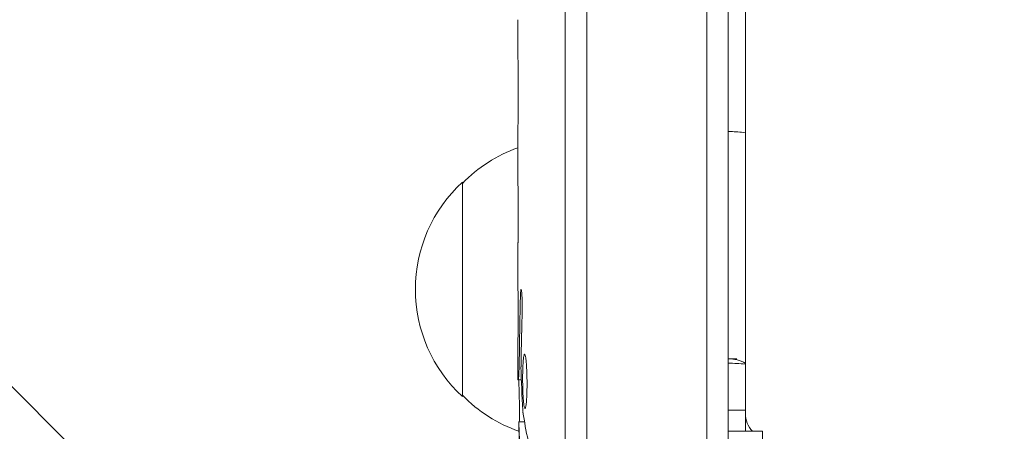
# Model space of a CAD drawing. Units: millimetres. Extents: x -5640 to 5954, y -4940 to 4654.
# Drawn here: x -848 to -733, y 104 to 152 of the extents above; entities that cross this region are included whole.
import ezdxf

# ---------------------------------------------------------------- set-up
doc = ezdxf.new("R2010")
doc.units = ezdxf.units.MM
doc.header["$LTSCALE"] = 20
doc.linetypes.add('HIDDEN', pattern=[9.525, 6.35, -3.175])
for name, color, linetype in [('2d', 230, 'Continuous'), ('AS-Free_Space', 31, 'HIDDEN'), ('AS-Free_Space_Hatch', 31, 'HIDDEN')]:
    doc.layers.add(name, color=color, linetype=linetype)

msp = doc.modelspace()

# ---------------------------------------------------------------- hatches: boundary and pattern name
at = {"layer": 'AS-Free_Space_Hatch'}
h = msp.add_hatch(dxfattribs=at)
h.set_pattern_fill('ANSI31', color=256, scale=100, angle=-90)
h.set_pattern_definition([(315, (-765.1, 923.54), (224.506, 224.506), [])])
edge = h.paths.add_edge_path()
edge.add_arc((-3640.07, 541), 1000, 90, 270)
edge.add_line((-3640.07, -459), (-784.09, -459))
edge.add_arc((-784.09, 541), 1000, -90, 90)
edge.add_line((-784.09, 1541), (-3640.07, 1541))

# ---------------------------------------------------------------- linework, layer by layer
at = {"layer": '2d', "lineweight": 0}
for p, q in [((-781.59, 52.53), (-781.59, 1029.47)), ((-767.59, 1029.06), (-767.59, 52.94)), ((-765.09, 53), (-765.09, 1029)), ((-784.09, 54.19), (-784.09, 1027.81)), ((-763.1, 234.81), (-763.1, 104.25)), ((-763.09, 234.82), (-763.09, 106.33)), ((-789.62, 148.37), (-789.62, 152.25)), ((-789.58, 144.86), (-789.58, 142.75)), ((-789.62, 133.04), (-789.62, 139.24)), ((-796.09, 108.3), (-796.09, 133.3)), ((-789.62, 120.89), (-789.62, 124.89)), ((-789.62, 111.8), (-789.62, 114.93)), ((-765.09, 112.71), (-764.09, 112.71)), ((-789.61, 110.24), (-789.2, 110.26)), ((-765.09, 106.71), (-763.1, 106.71)), ((-788.84, 105.34), (-789.53, 105.36)), ((-761.09, 104.25), (-765.09, 104.25)), ((-761.09, 104.25), (-761.09, 52.85))]:
    msp.add_line(p, q, dxfattribs=at)
for centre, radius, start, end in [((-783.9, 121.3), 17, 109.6469, 135.8135), ((-784.57, 120.8), 17, 132.6679, 227.3321), ((-765.09, 108.71), 4, 60.1735, 90), ((-551.06, 111.8), 238.55, 180, 180.3736), ((-765.09, 95.19), 17, 83.2793, 90.0001), ((-783.9, 120.3), 17, 224.1865, 250.7806), ((-760.09, 106.33), 3, 180, 223.8979), ((-551.06, 111.8), 238.55, 181.5469, 183.4466)]:
    msp.add_arc(centre, radius, start, end, dxfattribs=at)
at = {"layer": '2d', "lineweight": 0, "extrusion": (0, 0, -1)}
msp.add_ellipse((-551.77, 120.64), major_axis=(-236.95, -18.88), ratio=0.898331, start_param=0.023222, end_param=0.046995, dxfattribs=at)
at = {"layer": '2d', "lineweight": 0}
msp.add_ellipse((-551.45, 121.58), major_axis=(-238.11, -9.42), ratio=0.469984, start_param=0.050953, end_param=0.08068, dxfattribs=at)
for points, weights in [([(-789.61, 147.62), (-789.61, 147.87), (-789.62, 148.12), (-789.62, 148.37)], [1, 0.999958271076, 0.999922493856, 0.999892668341]), ([(-789.59, 144.16), (-789.59, 144.22), (-789.59, 144.29), (-789.58, 144.35)], [1, 0.999994954281, 0.99999050503, 0.999986652247]), ([(-789.59, 143.58), (-789.59, 143.52), (-789.59, 143.45), (-789.58, 143.39)], [1, 0.999994954281, 0.99999050503, 0.999986652247]), ([(-789.61, 139.99), (-789.61, 139.74), (-789.62, 139.49), (-789.62, 139.24)], [1, 0.99995827057, 0.99992249284, 0.99989266681]), ([(-789.62, 133.04), (-789.62, 133.04), (-789.61, 133.04), (-789.61, 133.04)], [0.999924125596, 0.999946834862, 0.99997212633, 1]), ([(-789.62, 124.89), (-789.62, 125.41), (-789.61, 125.94), (-789.6, 126.46)], [0.999931791705, 0.99994418816, 0.999966924258, 1]), ([(-789.61, 120.89), (-789.61, 120.89), (-789.62, 120.89), (-789.62, 120.89)], [1, 0.999990728003, 0.999982785614, 0.999976172833]), ([(-789.45, 112.89), (-789.42, 115.1), (-789.38, 117.3), (-789.34, 119.51)], [1, 0.99998882332, 0.99998882332, 1]), ([(-789.25, 112.56), (-789.21, 114.35), (-789.17, 116.15), (-789.12, 117.94)], [1, 0.99999310259, 0.99999310259, 1]), ([(-789.61, 114.93), (-789.61, 114.93), (-789.62, 114.93), (-789.62, 114.93)], [1, 0.999979602284, 0.99996053438, 0.999942796288])]:
    msp.add_rational_spline(points, weights, degree=3, dxfattribs=at)
for points, knots in [([(-789.61, 147.62), (-789.6, 147.51), (-789.6, 147.37), (-789.6, 147.1), (-789.6, 146.99), (-789.59, 146.78), (-789.59, 146.66), (-789.59, 146.42), (-789.59, 146.29), (-789.59, 146.02), (-789.59, 145.89), (-789.58, 145.6), (-789.58, 145.46), (-789.58, 145.16), (-789.58, 145.01), (-789.58, 144.86)], [0.000000319, 0.000000319, 0.000000319, 0.000000319, 0.000888854, 0.000888854, 0.001333121, 0.001333121, 0.001777389, 0.001777389, 0.002221656, 0.002221656, 0.002665924, 0.002665924, 0.003110191, 0.003110191, 0.003554458, 0.003554458, 0.003554458, 0.003554458]), ([(-789.59, 144.16), (-789.59, 144.14), (-789.59, 144.1), (-789.59, 144), (-789.6, 143.93), (-789.6, 143.81), (-789.59, 143.74), (-789.59, 143.64), (-789.59, 143.6), (-789.59, 143.58)], [0.000003263, 0.000003263, 0.000003263, 0.000003263, 0.0001923825, 0.0001923825, 0.000381502, 0.000381502, 0.0005706214, 0.0005706214, 0.0007597409, 0.0007597409, 0.0007597409, 0.0007597409]), ([(-789.61, 139.99), (-789.6, 140.1), (-789.6, 140.24), (-789.6, 140.51), (-789.6, 140.62), (-789.59, 140.83), (-789.59, 140.95), (-789.59, 141.19), (-789.59, 141.32), (-789.59, 141.59), (-789.59, 141.72), (-789.58, 142.01), (-789.58, 142.15), (-789.58, 142.45), (-789.58, 142.6), (-789.58, 142.75)], [0.000000319, 0.000000319, 0.000000319, 0.000000319, 0.000888854, 0.000888854, 0.001333122, 0.001333122, 0.001777389, 0.001777389, 0.002221657, 0.002221657, 0.002665925, 0.002665925, 0.003110192, 0.003110192, 0.00355446, 0.00355446, 0.00355446, 0.00355446]), ([(-763.1, 139.06), (-763.67, 139.15), (-764.25, 139.19), (-764.92, 139.21), (-765, 139.21), (-765.09, 139.21)], [1.399102, 1.399102, 1.399102, 1.399102, 1.5485021, 1.5485021, 1.5707963, 1.5707963, 1.5707963, 1.5707963]), ([(-789.59, 131.41), (-789.59, 131.65), (-789.59, 131.87), (-789.59, 132.27), (-789.6, 132.44), (-789.6, 132.88), (-789.61, 133.04), (-789.61, 133.04)], [0.000000543, 0.000000543, 0.000000543, 0.000000543, 0.000745385, 0.000745385, 0.001490227, 0.001490227, 0.002979911, 0.002979911, 0.002979911, 0.002979911]), ([(-789.59, 131.41), (-789.58, 130.82), (-789.58, 130.21), (-789.58, 129.27), (-789.58, 128.96), (-789.58, 128.34), (-789.59, 128.04), (-789.59, 127.74)], [0.000003272, 0.000003272, 0.000003272, 0.000003272, 0.00186313, 0.00186313, 0.002793058, 0.002793058, 0.003722987, 0.003722987, 0.003722987, 0.003722987]), ([(-789.59, 127.74), (-789.59, 127.47), (-789.59, 127.22), (-789.59, 126.78), (-789.6, 126.6), (-789.6, 126.46)], [0.000000517, 0.000000517, 0.000000517, 0.000000517, 0.000835055, 0.000835055, 0.001669592, 0.001669592, 0.001669592, 0.001669592]), ([(-789.61, 120.89), (-789.61, 120.89), (-789.61, 120.87), (-789.61, 120.8), (-789.61, 120.74), (-789.6, 120.59), (-789.6, 120.5), (-789.6, 120.28), (-789.6, 120.15), (-789.59, 119.88), (-789.59, 119.73), (-789.59, 119.4), (-789.59, 119.23), (-789.59, 118.87), (-789.58, 118.68), (-789.58, 118.3), (-789.58, 118.11), (-789.58, 117.72), (-789.58, 117.52), (-789.58, 117.14), (-789.59, 116.95), (-789.59, 116.59), (-789.59, 116.42), (-789.59, 116.09), (-789.59, 115.94), (-789.6, 115.66), (-789.6, 115.54), (-789.6, 115.32), (-789.6, 115.23), (-789.61, 115.08), (-789.61, 115.03), (-789.61, 114.95), (-789.61, 114.93), (-789.61, 114.93)], [0.000000197, 0.000000197, 0.000000197, 0.000000197, 0.000582564, 0.000582564, 0.00116493, 0.00116493, 0.001747296, 0.001747296, 0.002329663, 0.002329663, 0.002912029, 0.002912029, 0.003494395, 0.003494395, 0.004076762, 0.004076762, 0.004659128, 0.004659128, 0.005241494, 0.005241494, 0.005823861, 0.005823861, 0.006406227, 0.006406227, 0.006988593, 0.006988593, 0.00757096, 0.00757096, 0.008153326, 0.008153326, 0.008735693, 0.008735693, 0.009318059, 0.009318059, 0.009318059, 0.009318059]), ([(-789.12, 117.94), (-789.12, 118.07), (-789.11, 118.2), (-789.11, 118.46), (-789.11, 118.6), (-789.11, 118.86), (-789.11, 119), (-789.12, 119.26), (-789.12, 119.39), (-789.13, 119.76), (-789.14, 119.99), (-789.16, 120.27), (-789.16, 120.36), (-789.18, 120.51), (-789.18, 120.57), (-789.2, 120.67), (-789.21, 120.71), (-789.22, 120.76), (-789.23, 120.77), (-789.25, 120.77), (-789.27, 120.72), (-789.29, 120.57), (-789.29, 120.5), (-789.3, 120.35), (-789.31, 120.27), (-789.32, 120.08), (-789.32, 119.97), (-789.33, 119.75), (-789.33, 119.63), (-789.34, 119.51)], [0.000091322, 0.000091322, 0.000091322, 0.000091322, 0.000493092, 0.000493092, 0.000894863, 0.000894863, 0.001296633, 0.001296633, 0.001698403, 0.001698403, 0.002501944, 0.002501944, 0.002903714, 0.002903714, 0.003305485, 0.003305485, 0.003707255, 0.003707255, 0.004109026, 0.004109026, 0.004912566, 0.004912566, 0.005314337, 0.005314337, 0.005716107, 0.005716107, 0.006117877, 0.006117877, 0.006519648, 0.006519648, 0.006519648, 0.006519648]), ([(-789.25, 112.56), (-789.25, 112.44), (-789.25, 112.31), (-789.25, 112.05), (-789.25, 111.92), (-789.25, 111.8)], [0.0000052657, 0.0000052657, 0.0000052657, 0.0000052657, 0.0003919825, 0.0003919825, 0.0007786993, 0.0007786993, 0.0007786993, 0.0007786993]), ([(-788.61, 111.8), (-788.62, 112.02), (-788.63, 112.22), (-788.67, 112.58), (-788.69, 112.73), (-788.72, 112.92), (-788.73, 112.97), (-788.75, 113.07), (-788.76, 113.11), (-788.79, 113.21), (-788.81, 113.24), (-788.84, 113.24), (-788.86, 113.24), (-788.88, 113.2), (-788.92, 113.07), (-788.94, 112.98), (-788.97, 112.73), (-788.99, 112.58), (-789.01, 112.22), (-789.03, 112.02), (-789.04, 111.8)], [0.000000236, 0.000000236, 0.000000236, 0.000000236, 0.000786268, 0.000786268, 0.0015723, 0.0015723, 0.001965316, 0.001965316, 0.002358332, 0.002358332, 0.003144365, 0.003144365, 0.003144365, 0.003924783, 0.003924783, 0.004705201, 0.004705201, 0.005485619, 0.005485619, 0.006266036, 0.006266036, 0.006266036, 0.006266036]), ([(-789.56, 110.25), (-789.56, 110.25), (-789.55, 110.28), (-789.53, 110.42), (-789.53, 110.52), (-789.51, 110.79), (-789.51, 110.95), (-789.49, 111.34), (-789.48, 111.56), (-789.48, 111.8)], [0.000000197, 0.000000197, 0.000000197, 0.000000197, 0.000938699, 0.000938699, 0.0018772, 0.0018772, 0.002815702, 0.002815702, 0.003754204, 0.003754204, 0.003754204, 0.003754204]), ([(-789.04, 111.8), (-789.05, 111.56), (-789.05, 111.31), (-789.06, 110.9), (-789.06, 110.76), (-789.07, 110.48), (-789.07, 110.34), (-789.06, 109.92), (-789.06, 109.63), (-789.05, 109.22), (-789.04, 109.09), (-789.03, 108.82), (-789.03, 108.69), (-789.01, 108.32), (-788.99, 108.09), (-788.96, 107.68), (-788.94, 107.51), (-788.91, 107.29), (-788.9, 107.23), (-788.88, 107.11), (-788.87, 107.07), (-788.83, 106.96), (-788.81, 106.92), (-788.79, 106.92), (-788.77, 106.92), (-788.76, 106.92), (-788.74, 106.96), (-788.73, 106.99), (-788.7, 107.1), (-788.68, 107.21), (-788.64, 107.5), (-788.62, 107.68), (-788.6, 107.98), (-788.59, 108.09), (-788.58, 108.32), (-788.58, 108.44), (-788.56, 108.81), (-788.56, 109.08), (-788.55, 109.49), (-788.55, 109.63), (-788.55, 109.91), (-788.55, 110.06), (-788.56, 110.48), (-788.56, 110.76), (-788.58, 111.3), (-788.59, 111.56), (-788.61, 111.8)], [0.00000024, 0.00000024, 0.00000024, 0.00000024, 0.00084465, 0.00084465, 0.00126686, 0.00126686, 0.00168907, 0.00168907, 0.00253349, 0.00253349, 0.0029557, 0.0029557, 0.00337791, 0.00337791, 0.00422233, 0.00422233, 0.00506674, 0.00506674, 0.00548895, 0.00548895, 0.00591116, 0.00591116, 0.00675558, 0.00675558, 0.00675558, 0.00717871, 0.00717871, 0.00760184, 0.00760184, 0.00844811, 0.00844811, 0.00929437, 0.00929437, 0.0097175, 0.0097175, 0.01014064, 0.01014064, 0.0109869, 0.0109869, 0.01141003, 0.01141003, 0.01183316, 0.01183316, 0.01267943, 0.01267943, 0.01352569, 0.01352569, 0.01352569, 0.01352569]), ([(-789.54, 110.25), (-789.54, 110.25), (-789.54, 110.23), (-789.53, 110.17), (-789.52, 110.12), (-789.51, 110), (-789.51, 109.92), (-789.5, 109.75), (-789.49, 109.64), (-789.49, 109.42), (-789.48, 109.3), (-789.47, 109.03), (-789.47, 108.89), (-789.46, 108.45), (-789.45, 108.12), (-789.44, 107.65), (-789.44, 107.48), (-789.44, 107.17), (-789.43, 107.02), (-789.43, 106.72), (-789.43, 106.58), (-789.43, 106.31), (-789.43, 106.19), (-789.43, 105.96), (-789.43, 105.86), (-789.44, 105.68), (-789.44, 105.61), (-789.44, 105.48), (-789.45, 105.44), (-789.45, 105.37), (-789.46, 105.36), (-789.46, 105.36)], [0.000000197, 0.000000197, 0.000000197, 0.000000197, 0.000478082, 0.000478082, 0.000955967, 0.000955967, 0.001433851, 0.001433851, 0.001911736, 0.001911736, 0.002389621, 0.002389621, 0.002867505, 0.002867505, 0.003823275, 0.003823275, 0.00430116, 0.00430116, 0.004779044, 0.004779044, 0.005256929, 0.005256929, 0.005734814, 0.005734814, 0.006212698, 0.006212698, 0.006690583, 0.006690583, 0.007168468, 0.007168468, 0.007646353, 0.007646353, 0.007646353, 0.007646353]), ([(-789.39, 102.16), (-789.39, 102.36), (-789.4, 102.56), (-789.42, 102.95), (-789.43, 103.15), (-789.44, 103.54), (-789.45, 103.72), (-789.46, 104.07), (-789.47, 104.24), (-789.48, 104.54), (-789.49, 104.68), (-789.5, 104.92), (-789.5, 105.02), (-789.51, 105.19), (-789.52, 105.25), (-789.52, 105.34), (-789.52, 105.36), (-789.52, 105.36)], [0.000001399, 0.000001399, 0.000001399, 0.000001399, 0.000597808, 0.000597808, 0.001194216, 0.001194216, 0.001790625, 0.001790625, 0.002387034, 0.002387034, 0.002983443, 0.002983443, 0.003579851, 0.003579851, 0.00417626, 0.00417626, 0.004772669, 0.004772669, 0.004772669, 0.004772669])]:
    msp.add_open_spline(points, degree=3, knots=knots, dxfattribs=at)
for points in [[(-765.09, 139.21), (-765.09, 139.21), (-765.09, 139.21), (-765.09, 139.21)], [(-789.48, 111.8), (-789.47, 112.13), (-789.46, 112.5), (-789.45, 112.89)], [(-789.25, 111.8), (-789.25, 111.79), (-789.25, 111.78), (-789.25, 111.77)], [(-789.04, 106.7), (-789.04, 106.6), (-789.03, 106.52), (-789.02, 106.47)]]:
    msp.add_open_spline(points, degree=3, dxfattribs=at)
at = {"layer": 'AS-Free_Space', "flags": 128}
msp.add_lwpolyline([(-3640.07, 1541, 1), (-3640.07, -459), (-784.09, -459, 1), (-784.09, 1541)], format="xyb", close=True, dxfattribs=at)

doc.saveas('drawing.dxf')
